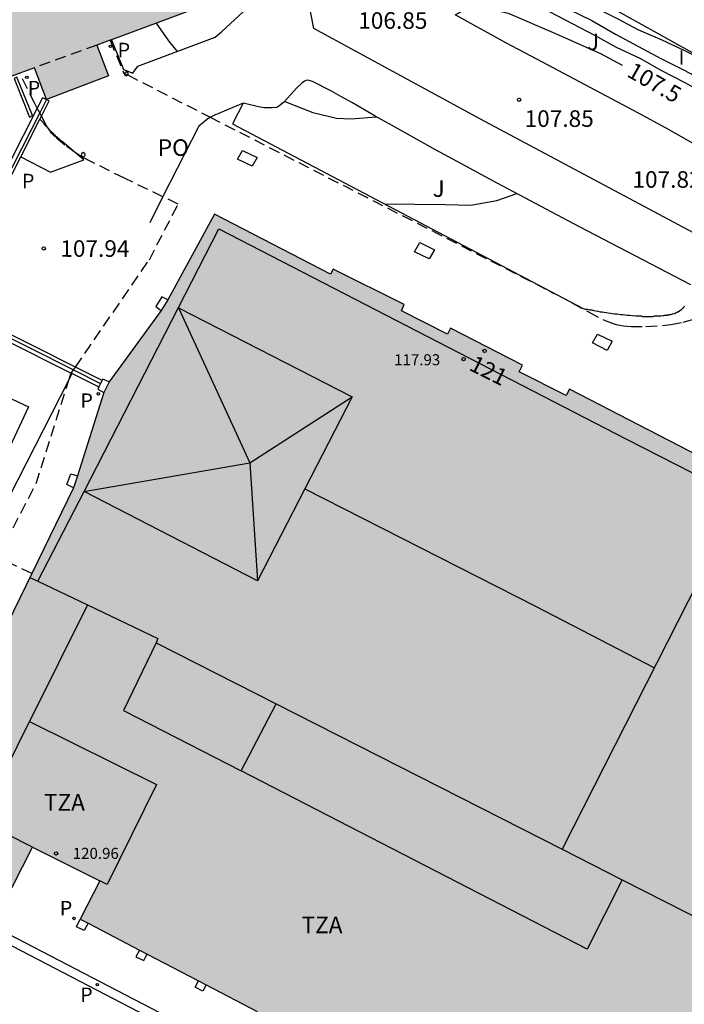
# Model space of a CAD drawing. Units: millimetres. Extents: x 581693 to 582046, y 4794540 to 4794791.
# Drawn here: x 581924 to 581954, y 4794663 to 4794707 of the extents above; entities that cross this region are included whole.
import ezdxf
from ezdxf.enums import TextEntityAlignment as Align

# ---------------------------------------------------------------- set-up
doc = ezdxf.new("R2010")
doc.units = ezdxf.units.MM
doc.linetypes.add('TRAZOS_NORMALES', pattern=[0.75, 0.5, -0.25])
for name, color, linetype in [('020104', 34, 'Continuous'), ('020204', 9, 'Continuous'), ('020307', 24, 'Continuous'), ('020308', 9, 'Continuous'), ('060113', 4, 'Continuous'), ('060124', 9, 'Continuous'), ('060145', 9, 'Continuous'), ('070105', 6, 'Continuous'), ('070108', 9, 'VALLA'), ('070110', 9, 'Continuous'), ('070117', 9, 'Continuous'), ('080104', 9, 'TRAZOS_NORMALES'), ('080109', 9, 'Continuous'), ('080110', 9, 'Continuous'), ('080121', 9, 'TRAZOS_NORMALES'), ('080201', 9, 'Continuous'), ('080202', 9, 'Continuous'), ('080303', 9, 'Continuous'), ('080308', 9, 'Continuous'), ('080311', 9, 'Continuous'), ('080316', 9, 'Continuous'), ('100105', 3, 'Continuous'), ('100302', 7, 'Continuous'), ('110103', 9, 'Continuous'), ('210102', 4, 'Continuous'), ('210201', 9, 'Continuous'), ('210205', 4, 'Continuous'), ('210301', 9, 'Continuous'), ('210305', 4, 'Continuous'), ('270304', 9, 'Continuous'), ('990501', 21, 'Continuous')]:
    doc.layers.add(name, color=color, linetype=linetype)
doc.layers.add('020105', color=24, linetype='Continuous', lineweight=30)
doc.layers.add('080111', color=7, linetype='Continuous', lineweight=30)
doc.styles.add('ARIAL', font='ARIAL.TTF', dxfattribs={"height": 1})
doc.styles.add('ARIALI', font='ARIALI.TTF', dxfattribs={"height": 1})
doc.styles.add('ROMANS', font='romans__.ttf', dxfattribs={"height": 1})
doc.linetypes.add('VALLA', pattern='A,1,[200,DONOSTI.shx,S=0.1,R=0,X=0,Y=0],1', length=2)

# ---------------------------------------------------------------- blocks, each defined once
blk = doc.blocks.new('COTAPU')
blk.add_circle((0, 0), 0.075)
blk = doc.blocks.new('PUNTO')
blk.add_circle((0, 0), 0.075)
blk = doc.blocks.new('BloquePortal')
blk.add_circle((0, 0), 0.075)
at = {"flags": 5}
blk.add_attdef('INDICE', text='', height=0.75, dxfattribs=at).set_placement((0, 0), align=Align.MIDDLE_CENTER)
blk = doc.blocks.new('PLUVI1')
blk.add_circle((0, 0), 0.055)
blk = doc.blocks.new('PLUVI3')
blk.add_circle((0, 0), 0.055)

msp = doc.modelspace()

# ---------------------------------------------------------------- hatches: boundary and pattern name
at = {"layer": '990501'}
for points in [[(581922.029, 4794736.383), (581909.256, 4794731.711), (581919.767, 4794703.022), (581924.666, 4794704.828), (581925.201, 4794703.396), (581928.004, 4794704.457), (581927.474, 4794705.864), (581932.475, 4794707.708)], [(581959.679, 4794670.565), (581959.831, 4794670.861), (581961.055, 4794673.252), (581961.207, 4794673.548), (581962.416, 4794675.911), (581962.568, 4794676.207), (581963.681, 4794678.38), (581966.586, 4794684.049), (581963.884, 4794685.442), (581961.183, 4794686.834), (581962.626, 4794689.616), (581964.068, 4794692.396), (581962.534, 4794693.192), (581960.999, 4794693.988), (581956.901, 4794686.117), (581948.812, 4794690.309), (581948.662, 4794690.018), (581946.549, 4794691.108), (581946.696, 4794691.393), (581943.441, 4794693.055), (581943.302, 4794692.785), (581941.226, 4794693.857), (581941.369, 4794694.134), (581938.143, 4794695.743), (581938.023, 4794695.511), (581932.787, 4794698.214), (581930.677, 4794694.341), (581930.391, 4794693.871), (581928.041, 4794690.654), (581927.786, 4794690.155), (581926.608, 4794686.392), (581926.424, 4794685.852), (581923.444, 4794679.717), (581922.018, 4794680.409), (581916.802, 4794670.13), (581923.202, 4794666.922), (581924.581, 4794669.619), (581927.61, 4794668.099), (581926.726, 4794666.371), (581929.404, 4794664.972), (581929.751, 4794664.791), (581932.068, 4794663.581), (581932.415, 4794663.4), (581934.714, 4794662.199), (581935.06, 4794662.018), (581937.398, 4794660.797), (581937.745, 4794660.616), (581940.053, 4794659.411), (581940.399, 4794659.23), (581942.688, 4794658.035), (581943.034, 4794657.854), (581945.34, 4794656.65), (581945.686, 4794656.469), (581947.247, 4794655.654), (581947.593, 4794655.473), (581951.029, 4794653.678), (581952.425, 4794656.403), (581952.576, 4794656.699), (581953.793, 4794659.073), (581953.945, 4794659.37), (581955.158, 4794661.738), (581955.31, 4794662.034), (581956.945, 4794665.227), (581957.097, 4794665.523), (581958.321, 4794667.914), (581958.473, 4794668.21)]]:
    msp.add_hatch(color=256, dxfattribs=at).paths.add_polyline_path(points)

# ---------------------------------------------------------------- linework, layer by layer
at = {"layer": '020104', "flags": 128}
for points, elevation in [([(581941.237, 4794711.389), (581941.867, 4794711.229), (581942.077, 4794711.149), (581943.087, 4794710.699), (581944.107, 4794710.269), (581944.287, 4794710.139), (581944.637, 4794709.939), (581945.947, 4794709.599), (581946.997, 4794709.129), (581947.957, 4794708.559), (581950.967, 4794707.059), (581951.937, 4794706.539), (581952.977, 4794706.089), (581953.977, 4794705.629), (581955.666, 4794704.799)], 106), ([(581940.867, 4794710.159), (581941.637, 4794710.219), (581942.487, 4794710.139), (581943.577, 4794709.789), (581944.607, 4794709.349), (581945.717, 4794708.899), (581946.737, 4794708.409), (581948.837, 4794707.449), (581949.817, 4794706.959), (581950.897, 4794706.349), (581952.937, 4794705.249), (581953.986, 4794704.729), (581955.066, 4794704.149), (581957.086, 4794703.019), (581958.486, 4794701.979), (581958.686, 4794701.899), (581959.056, 4794701.679)], 106.5), ([(581941.397, 4794708.869), (581942.217, 4794709.099), (581942.657, 4794709.099), (581943.717, 4794708.849), (581944.747, 4794708.539), (581945.827, 4794708.249), (581946.857, 4794707.849), (581947.957, 4794707.349), (581949.947, 4794706.299), (581950.917, 4794705.759), (581952.017, 4794705.249), (581952.937, 4794704.719), (581954.016, 4794704.169), (581954.946, 4794703.649), (581955.916, 4794703.059), (581956.676, 4794702.549), (581957.536, 4794701.839), (581957.996, 4794701.409), (581958.696, 4794701.019)], 107), ([(581940.467, 4794698.68), (581943.207, 4794698.65), (581944.357, 4794698.62), (581945.537, 4794698.84), (581946.437, 4794699.15)], 108)]:
    msp.add_lwpolyline(points, dxfattribs=dict(at, elevation=elevation))
at = {"layer": '020105', "elevation": 107.5, "flags": 128}
for points in [[(581943.647, 4794707.229), (581944.277, 4794707.559), (581944.697, 4794707.599), (581944.937, 4794707.559), (581946.047, 4794707.299), (581948.077, 4794706.429), (581950.217, 4794705.469), (581951.197, 4794704.949)], [(581930.157, 4794706.85), (581930.707, 4794706.05), (581931.097, 4794705.56)], [(581935.957, 4794703.31), (581937.227, 4794702.81), (581938.297, 4794702.56), (581938.937, 4794702.52), (581940.107, 4794702.62)]]:
    msp.add_lwpolyline(points, dxfattribs=at)
at = {"layer": '060113'}
msp.add_polyline3d([(581947.124, 4794652.937, 107.947), (581915.366, 4794669.457, 108.107)], dxfattribs=at)
at = {"layer": '060124'}
for points in [[(581934.077, 4794703.23, 107.787), (581932.937, 4794702.75, 107.847)], [(581932.587, 4794702.602, 107.87), (581932.617, 4794702.62, 107.867), (581932.857, 4794702.73, 107.847), (581932.937, 4794702.75, 107.847)], [(581932.087, 4794702.18, 107.897), (581932.117, 4794702.22, 107.897), (581932.147, 4794702.25, 107.897), (581932.247, 4794702.35, 107.897), (581932.317, 4794702.41, 107.887), (581932.447, 4794702.51, 107.877), (581932.517, 4794702.56, 107.877), (581932.587, 4794702.602, 107.87)], [(581930.459, 4794699.003, 108.017), (581930.487, 4794699.06, 108.017), (581932.087, 4794702.18, 107.897)], [(581929.887, 4794697.84, 108.027), (581930.459, 4794699.003, 108.017)]]:
    msp.add_polyline3d(points, dxfattribs=at)
at = {"layer": '060145'}
for points in [[(581956.214, 4794696.415, 107.946), (581944.797, 4794702.51, 107.967), (581937.277, 4794706.6, 107.097), (581936.287, 4794711.709, 106.267)], [(581915.547, 4794669.811, 108.117), (581926.208, 4794690.718, 108.048)], [(581926.208, 4794690.718, 108.048), (581926.36, 4794691.016, 108.047)], [(581947.124, 4794652.937, 107.958), (581947.316, 4794653.301, 107.957), (581915.547, 4794669.811, 108.117)]]:
    msp.add_polyline3d(points, dxfattribs=at)
at = {"layer": '070105'}
for points in [[(581925.199, 4794703.394, 107.867), (581925.027, 4794703.48, 107.867), (581924.786, 4794703.004, 107.876)], [(581924.978, 4794702.643, 107.881), (581925.327, 4794703.33, 107.867), (581925.199, 4794703.394, 107.867)], [(581924.786, 4794703.004, 107.876), (581923.51, 4794700.483, 107.927)], [(581924.041, 4794700.803, 107.917), (581924.909, 4794702.508, 107.883)], [(581924.909, 4794702.508, 107.883), (581924.978, 4794702.643, 107.881)], [(581926.509, 4794691.309, 108.379), (581920.707, 4794694.23, 108.387), (581920.987, 4794694.8, 108.037), (581924.041, 4794700.803, 107.917)], [(581923.437, 4794700.34, 107.93), (581920.707, 4794694.95, 108.037), (581920.247, 4794694.08, 108.387), (581926.321, 4794691.035, 108.379)], [(581927.713, 4794690.702, 108.377), (581926.509, 4794691.309, 108.379)], [(581926.321, 4794691.035, 108.379), (581926.36, 4794691.016, 108.379)], [(581926.36, 4794691.016, 108.379), (581927.567, 4794690.41, 108.377)]]:
    msp.add_polyline3d(points, dxfattribs=at)
at = {"layer": '070108'}
for points in [[(581925.199, 4794703.394, 107.107), (581924.896, 4794702.798, 107.2)], [(581924.896, 4794702.798, 107.2), (581920.797, 4794694.76, 108.457), (581920.487, 4794694.16, 108.387), (581926.419, 4794691.178, 108.379)], [(581926.419, 4794691.178, 108.379), (581927.643, 4794690.562, 108.377)]]:
    msp.add_polyline3d(points, dxfattribs=at)
at = {"layer": '070110'}
for points in [[(581928.732, 4794704.577, 107.837), (581928.727, 4794704.56, 107.837), (581928.732, 4794704.526, 107.837), (581928.745, 4794704.494, 107.837), (581928.785, 4794704.48, 107.837), (581928.827, 4794704.473, 107.837), (581928.86, 4794704.49, 107.837), (581928.871, 4794704.506, 107.837)], [(581928.777, 4794704.63, 107.837), (581928.758, 4794704.623, 107.837), (581928.737, 4794704.6, 107.837), (581928.732, 4794704.577, 107.837)], [(581928.871, 4794704.506, 107.837), (581928.887, 4794704.531, 107.837), (581928.887, 4794704.566, 107.837), (581928.887, 4794704.59, 107.837), (581928.865, 4794704.618, 107.837), (581928.857, 4794704.62, 107.837), (581928.824, 4794704.632, 107.837), (581928.785, 4794704.632, 107.837), (581928.777, 4794704.63, 107.837)], [(581927.083, 4794666.185, 108.186), (581926.906, 4794665.851, 108.157), (581926.556, 4794666.021, 108.167), (581926.726, 4794666.371, 108.187)], [(581929.406, 4794664.971, 108.177), (581929.236, 4794664.671, 108.147), (581929.596, 4794664.501, 108.147), (581929.676, 4794664.651, 108.167), (581929.746, 4794664.791, 108.177)], [(581932.416, 4794663.401, 108.177), (581932.266, 4794663.121, 108.157), (581931.916, 4794663.291, 108.157), (581932.066, 4794663.581, 108.177)]]:
    msp.add_polyline3d(points, dxfattribs=at)
msp.add_polyline3d([(581926.797, 4794700.85, 107.847), (581926.837, 4794700.81, 107.847), (581926.857, 4794700.81, 107.847), (581926.887, 4794700.81, 107.847), (581926.907, 4794700.83, 107.847), (581926.927, 4794700.85, 107.847), (581926.937, 4794700.87, 107.847), (581926.947, 4794700.89, 107.847), (581926.947, 4794700.91, 107.847), (581926.947, 4794700.93, 107.847), (581926.937, 4794700.95, 107.847), (581926.927, 4794700.97, 107.847), (581926.917, 4794700.98, 107.847), (581926.887, 4794700.98, 107.847), (581926.857, 4794701, 107.847), (581926.837, 4794701, 107.847), (581926.817, 4794700.98, 107.847), (581926.797, 4794700.97, 107.847), (581926.787, 4794700.95, 107.847), (581926.777, 4794700.93, 107.847), (581926.767, 4794700.9, 107.847), (581926.777, 4794700.87, 107.847)], close=True, dxfattribs=at)
at = {"layer": '070117'}
for points in [[(581934.057, 4794701.1, 108.027), (581934.717, 4794700.77, 108.027), (581934.487, 4794700.38, 108.027), (581933.827, 4794700.7, 108.027), (581934.057, 4794701.1, 108.027)], [(581942.057, 4794696.93, 108.037), (581942.717, 4794696.6, 108.047), (581942.477, 4794696.2, 108.037), (581941.817, 4794696.52, 108.037), (581942.057, 4794696.93, 108.037)], [(581930.677, 4794694.34, 108.037), (581930.407, 4794694.48, 108.047), (581930.147, 4794694.05, 108.047), (581930.387, 4794693.87, 108.047)], [(581950.086, 4794692.8, 108.047), (581950.736, 4794692.48, 108.047), (581950.516, 4794692.06, 108.047), (581949.856, 4794692.4, 108.047), (581950.086, 4794692.8, 108.047)], [(581927.713, 4794690.702, 108.067), (581927.643, 4794690.562, 108.067)], [(581928.037, 4794690.65, 108.067), (581927.747, 4794690.77, 108.067), (581927.713, 4794690.702, 108.067)], [(581927.567, 4794690.41, 108.067), (581927.517, 4794690.31, 108.067), (581927.787, 4794690.16, 108.057)], [(581927.643, 4794690.562, 108.067), (581927.567, 4794690.41, 108.067)], [(581926.427, 4794685.85, 108.107), (581926.117, 4794686, 108.087), (581926.297, 4794686.48, 108.077), (581926.607, 4794686.39, 108.077)]]:
    msp.add_polyline3d(points, dxfattribs=at)
at = {"layer": '080104'}
msp.add_polyline3d([(581927.477, 4794705.85, 107.597), (581924.667, 4794704.83, 107.737)], dxfattribs=at)
at = {"layer": '080109'}
for points in [[(581931.167, 4794693.98, 118.517), (581934.387, 4794686.98, 126.156)], [(581934.387, 4794686.98, 125.916), (581938.997, 4794689.96, 118.517)], [(581926.897, 4794685.69, 118.517), (581934.387, 4794686.98, 125.916)], [(581934.387, 4794686.98, 126.156), (581934.737, 4794681.66, 118.517)], [(581936.867, 4794685.81, 119.337), (581947.276, 4794680.51, 119.007), (581952.646, 4794677.73, 121.057)]]:
    msp.add_polyline3d(points, dxfattribs=at)
at = {"layer": '080110'}
for points in [[(581926.9, 4794685.689, 119.407), (581932.987, 4794697.55, 119.407), (581951.386, 4794688.06, 118.947), (581956.55, 4794685.418, 120.457)], [(581931.167, 4794693.98, 118.607), (581938.997, 4794689.96, 118.607), (581934.737, 4794681.66, 118.607), (581926.9, 4794685.689, 119.407)], [(581924.82, 4794681.637, 119.407), (581926.9, 4794685.689, 119.407)], [(581956.55, 4794685.418, 121.654), (581948.488, 4794669.524, 119.867)], [(581924.457, 4794681.811, 119.327), (581924.82, 4794681.637, 119.407)], [(581924.82, 4794681.637, 119.407), (581927.058, 4794680.564, 119.349)], [(581927.058, 4794680.564, 119.327), (581924.441, 4794675.303, 120.324)], [(581927.058, 4794680.564, 119.349), (581930.237, 4794679.041, 119.377), (581930.148, 4794678.855, 119.378)], [(581930.148, 4794678.855, 119.378), (581928.687, 4794675.801, 119.397), (581933.99, 4794673.068, 119.397)], [(581930.148, 4794678.855, 119.347), (581935.565, 4794676.099, 119.5)], [(581933.99, 4794673.068, 119.397), (581935.565, 4794676.099, 119.5)], [(581935.565, 4794676.099, 119.5), (581948.488, 4794669.524, 119.867)], [(581924.577, 4794669.621, 121.157), (581922.207, 4794670.811, 121.157), (581924.441, 4794675.303, 120.324)], [(581924.441, 4794675.303, 121.087), (581930.176, 4794672.451, 121.087), (581927.936, 4794667.941, 121.107), (581927.606, 4794668.101, 121.167)], [(581951.194, 4794668.147, 119.397), (581949.606, 4794665.021, 119.397), (581933.99, 4794673.068, 119.397)], [(581948.488, 4794669.524, 119.867), (581951.194, 4794668.147, 119.397)], [(581951.194, 4794668.147, 119.397), (581956.946, 4794665.22, 120.107)]]:
    msp.add_polyline3d(points, dxfattribs=at)
at = {"layer": '080111'}
for points in [[(581930.33, 4794713.6, 106.775), (581932.477, 4794707.71, 107.357), (581928.139, 4794706.096, 107.565)], [(581927.477, 4794705.85, 107.597), (581927.997, 4794704.46, 107.837), (581925.197, 4794703.4, 107.867), (581924.667, 4794704.83, 107.737)], [(581928.071, 4794706.071, 107.568), (581927.477, 4794705.85, 107.597)], [(581928.139, 4794706.096, 107.565), (581928.071, 4794706.071, 107.568)], [(581924, 4794704.584, 107.77), (581919.767, 4794703.02, 107.977)], [(581924.667, 4794704.83, 107.737), (581924, 4794704.584, 107.77)], [(581960.941, 4794693.892, 107.82), (581956.906, 4794686.12, 108.057), (581948.816, 4794690.31, 108.077), (581948.666, 4794690.02, 108.077), (581946.546, 4794691.1, 108.077), (581946.696, 4794691.39, 108.067), (581943.437, 4794693.06, 108.067), (581943.307, 4794692.79, 108.067), (581941.227, 4794693.85, 108.067), (581941.357, 4794694.13, 108.067), (581938.147, 4794695.73, 108.047), (581938.027, 4794695.51, 108.057), (581932.787, 4794698.21, 108.047), (581930.677, 4794694.34, 108.037)], [(581930.677, 4794694.34, 108.037), (581930.387, 4794693.87, 108.047)], [(581930.387, 4794693.87, 108.047), (581928.037, 4794690.65, 108.067)], [(581928.037, 4794690.65, 108.067), (581927.787, 4794690.16, 108.057)], [(581927.787, 4794690.16, 108.057), (581926.607, 4794686.39, 108.077)], [(581926.607, 4794686.39, 108.077), (581926.427, 4794685.85, 108.107)], [(581926.427, 4794685.85, 108.107), (581924.546, 4794681.981, 108.113)], [(581924.546, 4794681.981, 108.113), (581923.447, 4794679.721, 108.117), (581922.017, 4794680.411, 108.077), (581916.807, 4794670.131, 108.117), (581923.207, 4794666.921, 108.127), (581924.577, 4794669.621, 108.137), (581927.606, 4794668.101, 108.177), (581926.726, 4794666.371, 108.187)], [(581926.726, 4794666.371, 108.187), (581927.083, 4794666.185, 108.186)], [(581927.083, 4794666.185, 108.186), (581929.406, 4794664.971, 108.177)], [(581929.406, 4794664.971, 108.177), (581929.746, 4794664.791, 108.177)], [(581929.746, 4794664.791, 108.177), (581932.066, 4794663.581, 108.177)], [(581932.066, 4794663.581, 108.177), (581932.416, 4794663.401, 108.177)], [(581932.416, 4794663.401, 108.177), (581934.716, 4794662.201, 108.177)]]:
    msp.add_polyline3d(points, dxfattribs=at)
at = {"layer": '080121'}
for points in [[(581928.071, 4794706.071, 112.727), (581928.687, 4794704.6, 112.737), (581928.732, 4794704.577, 107.837)], [(581924.786, 4794703.004, 112.577), (581924.677, 4794703.21, 112.577), (581924, 4794704.584, 112.577)], [(581928.735, 4794704.575, 112.737), (581928.867, 4794704.508, 112.737)], [(581928.871, 4794704.506, 107.837), (581932.587, 4794702.602, 107.87)], [(581924.896, 4794702.798, 112.577), (581924.786, 4794703.004, 112.577)], [(581924.978, 4794702.643, 112.577), (581924.896, 4794702.798, 112.577)], [(581925.322, 4794702.045, 112.577), (581925.207, 4794702.21, 112.577), (581924.978, 4794702.643, 112.577)], [(581932.587, 4794702.602, 107.87), (581948.127, 4794694.64, 112.757)], [(581926.516, 4794700.993, 112.577), (581926.027, 4794701.34, 112.577), (581925.607, 4794701.69, 112.577), (581925.437, 4794701.88, 112.577), (581925.322, 4794702.045, 112.577)], [(581930.459, 4794699.003, 112.577), (581928.727, 4794699.84, 112.577), (581927.087, 4794700.65, 112.577), (581926.717, 4794700.85, 112.577), (581926.516, 4794700.993, 112.577)], [(581926.509, 4794691.309, 112.577), (581929.847, 4794696.16, 112.577), (581931.147, 4794698.67, 112.577), (581930.459, 4794699.003, 112.577)], [(581948.265, 4794694.568, 112.754), (581949.666, 4794693.8, 112.677), (581950.356, 4794693.44, 112.677), (581950.736, 4794693.29, 112.677), (581950.916, 4794693.23, 112.677), (581951.246, 4794693.17, 112.677), (581951.596, 4794693.14, 112.677), (581952.266, 4794693.15, 112.677), (581953.016, 4794693.19, 112.677), (581953.386, 4794693.23, 112.677), (581953.946, 4794693.34, 112.677), (581954.576, 4794693.52, 112.677), (581954.866, 4794693.64, 112.677), (581955.326, 4794693.85, 112.677), (581955.866, 4794694.17, 112.677), (581956.146, 4794694.35, 112.677), (581956.516, 4794694.67, 112.677), (581957.106, 4794695.26, 112.677), (581957.386, 4794695.559, 112.677), (581957.512, 4794695.722, 112.677)], [(581926.321, 4794691.035, 112.577), (581926.419, 4794691.178, 112.577)], [(581926.419, 4794691.178, 112.577), (581926.509, 4794691.309, 112.577)], [(581924.546, 4794681.981, 112.577), (581922.997, 4794682.721, 112.577), (581924.737, 4794686.05, 112.577), (581926.208, 4794690.718, 112.577)], [(581926.208, 4794690.718, 112.577), (581926.297, 4794691, 112.577), (581926.321, 4794691.035, 112.577)]]:
    msp.add_polyline3d(points, dxfattribs=at)
at = {"layer": '100105'}
for points in [[(581928.139, 4794706.096, 108.017), (581928.677, 4794704.75, 107.997), (581929.107, 4794704.59, 107.987), (581929.327, 4794704.91, 107.937), (581932.817, 4794706.22, 107.457), (581933.107, 4794706.45, 107.437), (581934.297, 4794707.55, 107.207), (581934.317, 4794707.56, 107.197), (581934.327, 4794707.58, 107.197), (581934.347, 4794707.6, 107.187), (581934.357, 4794707.62, 107.187), (581934.367, 4794707.64, 107.187), (581934.387, 4794707.65, 107.187), (581934.397, 4794707.67, 107.177), (581934.407, 4794707.68, 107.177), (581934.417, 4794707.7, 107.177), (581934.427, 4794707.71, 107.167), (581934.457, 4794707.73, 107.167), (581934.467, 4794707.76, 107.157), (581934.477, 4794707.77, 107.157), (581934.487, 4794707.8, 107.151)], [(581959.606, 4794702.669, 106.137), (581955.456, 4794704.909, 106.047), (581950.607, 4794707.599, 105.917)], [(581943.667, 4794707.229, 107.517), (581944.617, 4794706.689, 107.677), (581945.107, 4794706.419, 107.727), (581945.927, 4794705.979, 107.787), (581947.577, 4794705.099, 107.847), (581950.467, 4794703.559, 107.927), (581951.917, 4794702.799, 107.947), (581953.166, 4794702.119, 107.947), (581955.636, 4794700.719, 107.897), (581957.831, 4794699.462, 107.817)], [(581954.296, 4794695.02, 107.997), (581949.266, 4794697.65, 107.987), (581945.547, 4794699.62, 107.937), (581943.737, 4794700.59, 107.917), (581942.767, 4794701.13, 107.857), (581940.807, 4794702.22, 107.637), (581940.037, 4794702.65, 107.517), (581939.017, 4794703.25, 107.347), (581938.497, 4794703.54, 107.297), (581938.077, 4794703.77, 107.287), (581937.207, 4794704.21, 107.287), (581937.057, 4794704.26, 107.287), (581936.977, 4794704.27, 107.287), (581936.857, 4794704.23, 107.287), (581936.727, 4794704.14, 107.287), (581936.487, 4794703.91, 107.307), (581936.227, 4794703.63, 107.387), (581935.897, 4794703.26, 107.507), (581935.697, 4794703.09, 107.567), (581935.597, 4794703.04, 107.587), (581935.357, 4794703.02, 107.637), (581935.247, 4794703.02, 107.647), (581935.027, 4794703.02, 107.637), (581934.857, 4794703.05, 107.647), (581934.077, 4794703.23, 107.787)], [(581934.077, 4794703.23, 107.787), (581933.607, 4794702.3, 107.937), (581948.265, 4794694.568, 108.02)], [(581924.909, 4794702.508, 108.027), (581925.017, 4794702.39, 108.017), (581925.037, 4794702.37, 108.017), (581925.057, 4794702.35, 108.017), (581925.077, 4794702.33, 108.017), (581925.087, 4794702.3, 108.017), (581925.107, 4794702.27, 108.017)], [(581925.107, 4794702.27, 108.017), (581925.117, 4794702.26, 108.017)], [(581925.117, 4794702.26, 108.017), (581925.147, 4794702.23, 108.017), (581925.167, 4794702.22, 108.017), (581925.177, 4794702.2, 108.017), (581925.197, 4794702.18, 108.007), (581925.217, 4794702.16, 108.007), (581925.237, 4794702.14, 108.007), (581925.247, 4794702.12, 108.007), (581925.277, 4794702.1, 108.007), (581925.297, 4794702.08, 108.007), (581925.307, 4794702.06, 108.007), (581925.322, 4794702.045, 108.007)], [(581925.322, 4794702.045, 108.007), (581925.347, 4794702.02, 108.007), (581925.357, 4794702, 108.007), (581925.387, 4794701.98, 108.007), (581925.407, 4794701.96, 108.007), (581925.447, 4794701.92, 108.007), (581925.487, 4794701.89, 107.997), (581925.497, 4794701.87, 107.997), (581925.527, 4794701.85, 107.997), (581925.537, 4794701.83, 107.997), (581925.557, 4794701.81, 107.997), (581925.577, 4794701.8, 107.997), (581925.597, 4794701.77, 107.997)], [(581925.597, 4794701.77, 107.997), (581925.637, 4794701.73, 107.997), (581925.657, 4794701.72, 107.997), (581925.677, 4794701.71, 107.997), (581925.697, 4794701.69, 107.997), (581925.717, 4794701.67, 107.997), (581925.747, 4794701.64, 107.997)], [(581926.516, 4794700.993, 108.001), (581925.917, 4794701.5, 108.007), (581925.897, 4794701.51, 108.007), (581925.867, 4794701.52, 108.007), (581925.857, 4794701.55, 108.007), (581925.837, 4794701.56, 108.007), (581925.817, 4794701.58, 108.007), (581925.797, 4794701.6, 108.007), (581925.777, 4794701.62, 107.997), (581925.747, 4794701.64, 107.997)], [(581924.041, 4794700.803, 108.087), (581925.387, 4794700.12, 108.097), (581926.897, 4794700.67, 107.997), (581926.516, 4794700.993, 108.001)], [(581948.265, 4794694.568, 108.02), (581949.436, 4794693.95, 108.027), (581949.526, 4794693.93, 108.027), (581949.616, 4794693.92, 108.037), (581949.716, 4794693.9, 108.037), (581949.816, 4794693.89, 108.037), (581949.906, 4794693.87, 108.037), (581949.996, 4794693.85, 108.037), (581950.096, 4794693.84, 108.037), (581950.196, 4794693.81, 108.037), (581950.286, 4794693.81, 108.037), (581950.366, 4794693.79, 108.037), (581950.476, 4794693.77, 108.037), (581950.566, 4794693.76, 108.047), (581950.666, 4794693.75, 108.047), (581950.746, 4794693.73, 108.047), (581950.856, 4794693.72, 108.047), (581950.946, 4794693.71, 108.047), (581951.046, 4794693.7, 108.047), (581951.136, 4794693.69, 108.047), (581951.226, 4794693.68, 108.047), (581951.326, 4794693.67, 108.047), (581951.416, 4794693.66, 108.047), (581951.516, 4794693.65, 108.037), (581951.656, 4794693.64, 108.037), (581951.806, 4794693.63, 108.037), (581951.856, 4794693.63, 108.037), (581951.906, 4794693.62, 108.037), (581951.966, 4794693.62, 108.037), (581952.016, 4794693.62, 108.037), (581952.066, 4794693.62, 108.027), (581952.106, 4794693.6, 108.027), (581952.176, 4794693.6, 108.027), (581952.226, 4794693.6, 108.027), (581952.276, 4794693.6, 108.027), (581952.336, 4794693.6, 108.027), (581952.386, 4794693.6, 108.027), (581952.436, 4794693.6, 108.027), (581952.486, 4794693.6, 108.027), (581952.546, 4794693.6, 108.017), (581952.596, 4794693.6, 108.017), (581952.646, 4794693.62, 108.017), (581952.706, 4794693.62, 108.017), (581952.746, 4794693.62, 108.017), (581952.806, 4794693.62, 108.017), (581952.856, 4794693.63, 108.017), (581952.956, 4794693.63, 108.017), (581953.046, 4794693.64, 108.017), (581953.076, 4794693.64, 108.017), (581953.106, 4794693.65, 108.017), (581953.146, 4794693.65, 108.017), (581953.186, 4794693.66, 108.017), (581953.226, 4794693.66, 108.017), (581953.246, 4794693.67, 108.017), (581953.296, 4794693.67, 108.017), (581953.326, 4794693.68, 108.017), (581953.356, 4794693.68, 108.017), (581953.396, 4794693.69, 108.017), (581953.436, 4794693.7, 108.017), (581953.466, 4794693.71, 108.017), (581953.486, 4794693.72, 108.017), (581953.536, 4794693.73, 108.017), (581953.566, 4794693.73, 108.017), (581953.596, 4794693.75, 108.017), (581953.616, 4794693.77, 108.017), (581953.666, 4794693.77, 108.017), (581953.696, 4794693.8, 108.017), (581953.726, 4794693.81, 108.017), (581953.776, 4794693.85, 108.017), (581953.836, 4794693.89, 108.017), (581953.856, 4794693.9, 108.017), (581953.886, 4794693.92, 108.017), (581953.906, 4794693.94, 108.007), (581953.926, 4794693.97, 108.007), (581953.956, 4794693.98, 108.007), (581953.976, 4794694.01, 108.007), (581953.986, 4794694.04, 108.007), (581954.016, 4794694.06, 108.007)]]:
    msp.add_polyline3d(points, dxfattribs=at)
at = {"layer": '110103'}
msp.add_polyline3d([(581914.357, 4794694.22, 107.987), (581924.387, 4794689.51, 108.047), (581914.207, 4794667.691, 108.117), (581904.197, 4794672.401, 108.047)], close=True, dxfattribs=at)
at = {"layer": '210102'}
msp.add_polyline3d([(581924.437, 4794702.6, 107.857), (581924.567, 4794702.68, 107.857), (581923.867, 4794704.41, 107.847), (581923.737, 4794704.35, 107.857), (581924.437, 4794702.6, 107.857)], dxfattribs=at)

# ---------------------------------------------------------------- block references
at = {"layer": '020204', "rotation": 359.9987685839998}
for p in [(581946.537, 4794703.389, 107.85), (581925.077, 4794696.67, 107.94)]:
    msp.add_blockref('COTAPU', p, dxfattribs=at)
at = {"layer": '080201', "rotation": 359.9987685839998}
for p in [(581944.036, 4794691.67, 117.93), (581925.637, 4794669.341, 120.96)]:
    msp.add_blockref('PUNTO', p, dxfattribs=at)
at = {"layer": '080202', "rotation": 359.9987685839998}
msp.add_blockref('BloquePortal', (581944.978, 4794692.043), dxfattribs=at)
at = {"layer": '210201', "rotation": 359.9987685839998}
for p in [(581928.087, 4794705.8, 107.86), (581924.317, 4794704.4, 107.87), (581927.547, 4794690.1, 108.07), (581926.446, 4794666.401, 108.15)]:
    msp.add_blockref('PLUVI1', p, dxfattribs=at)
at = {"layer": '210205', "rotation": 359.9987685839998}
msp.add_blockref('PLUVI3', (581927.496, 4794663.411, 108.04), dxfattribs=at)

# ---------------------------------------------------------------- texts
at = {"layer": '020307', "style": 'ARIALI'}
msp.add_text('107.5', height=0.75, rotation=330.3188, dxfattribs=at).set_placement((581951.357, 4794704.469, 107.497))
at = {"layer": '020308', "style": 'ARIAL'}
for s, p in [('106.85', (581939.277, 4794706.59, 106.847)), ('107.85', (581946.787, 4794702.16, 107.847)), ('107.82', (581951.656, 4794699.41, 107.817)), ('107.94', (581925.827, 4794696.29, 107.937))]:
    msp.add_text(s, height=0.75, rotation=359.9988, dxfattribs=at).set_placement(p)
at = {"layer": '080303', "style": 'ARIAL'}
for s, p in [('117.93', (581940.897, 4794691.39, 117.927)), ('120.96', (581926.387, 4794669.091, 120.957))]:
    msp.add_text(s, height=0.5, rotation=359.9988, dxfattribs=at).set_placement(p)
at = {"layer": '080308', "style": 'ARIALI'}
msp.add_text('121', height=0.75, rotation=333.3988, dxfattribs=at).set_placement((581944.236, 4794691.2))
at = {"layer": '080311', "style": 'ARIAL'}
for p in [(581925.087, 4794671.271), (581936.716, 4794665.731)]:
    msp.add_text('TZA', height=0.75, rotation=359.9988, dxfattribs=at).set_placement(p)
at = {"layer": '080316', "style": 'ARIAL'}
msp.add_text('PO', height=0.75, rotation=359.9988, dxfattribs=at).set_placement((581930.227, 4794700.85))
at = {"layer": '100302', "style": 'ARIAL'}
for p in [(581949.607, 4794705.629), (581942.637, 4794699)]:
    msp.add_text('J', height=0.75, rotation=359.9988, dxfattribs=at).set_placement(p)
at = {"layer": '210301', "style": 'ROMANS'}
for p in [(581928.417, 4794705.31, 107.857), (581924.357, 4794703.59, 107.867), (581926.737, 4794689.47, 108.067), (581925.806, 4794666.541, 108.147)]:
    msp.add_text('P', height=0.65, rotation=359.9988, dxfattribs=at).set_placement(p)
at = {"layer": '210305', "style": 'ROMANS'}
for p in [(581924.097, 4794699.39, 107.897), (581926.726, 4794662.631, 108.037)]:
    msp.add_text('P', height=0.65, rotation=359.9988, dxfattribs=at).set_placement(p)
at = {"layer": '270304', "style": 'ROMANS'}
msp.add_text('I', height=0.65, rotation=359.9988, dxfattribs=at).set_placement((581953.737, 4794704.969, 106.167))

doc.saveas('drawing.dxf')
